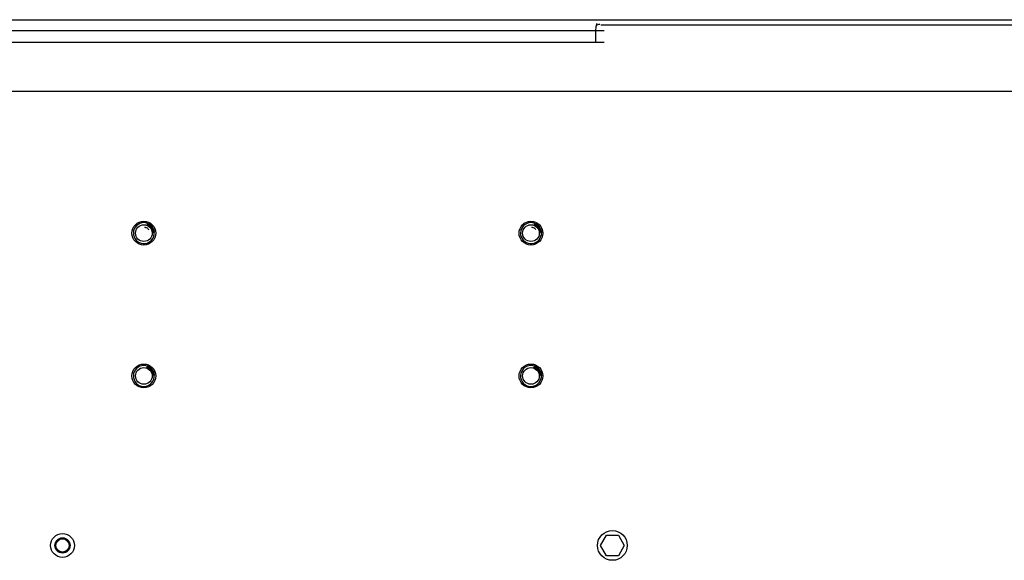
# Model space of a CAD drawing. Units: inches. Extents: x 0.3 to 16.7, y 0.3 to 10.7.
# Drawn here: x 1 to 1.7, y 3.3 to 3.7 of the extents above; entities that cross this region are included whole.
import ezdxf

# ---------------------------------------------------------------- set-up
doc = ezdxf.new("R2010")
doc.units = ezdxf.units.IN
doc.header["$MEASUREMENT"] = 0

msp = doc.modelspace()

# ---------------------------------------------------------------- linework, layer by layer
at = {"color": 7, "linetype": 'Continuous', "lineweight": 25}
for p, q in [((0.65238, 3.72235), (1.80292, 3.72235)), ((1.41978, 3.71392), (0.64784, 3.71392)), ((1.41978, 3.71392), (1.41978, 3.70549)), ((0.64784, 3.70549), (1.41978, 3.70549)), ((0.65227, 3.66878), (1.80303, 3.66878)), ((1.08232, 3.56654), (1.08191, 3.56666)), ((1.08327, 3.56834), (1.08334, 3.56849)), ((1.08421, 3.56793), (1.08327, 3.56834)), ((1.08334, 3.56849), (1.0841, 3.56816)), ((1.08356, 3.56887), (1.08363, 3.56902)), ((1.08428, 3.56856), (1.08356, 3.56887)), ((1.08363, 3.56902), (1.08434, 3.56871)), ((1.08374, 3.5695), (1.08381, 3.56965)), ((1.08454, 3.56915), (1.08374, 3.5695)), ((1.08381, 3.56965), (1.08477, 3.56923)), ((1.0841, 3.56816), (1.08428, 3.56856)), ((1.08477, 3.56923), (1.08421, 3.56793)), ((1.08434, 3.56871), (1.08454, 3.56915)), ((1.08481, 3.56756), (1.08548, 3.56862)), ((1.08497, 3.56746), (1.08481, 3.56756)), ((1.08489, 3.56899), (1.08498, 3.56913)), ((1.08548, 3.56862), (1.08489, 3.56899)), ((1.08572, 3.56866), (1.08497, 3.56746)), ((1.08498, 3.56913), (1.08572, 3.56866)), ((1.08596, 3.56657), (1.08708, 3.56743)), ((1.08607, 3.56642), (1.08596, 3.56657)), ((1.08653, 3.56678), (1.08607, 3.56642)), ((1.08651, 3.56584), (1.08698, 3.56619)), ((1.08663, 3.56569), (1.08651, 3.56584)), ((1.08698, 3.56619), (1.08653, 3.56678)), ((1.08776, 3.56654), (1.08663, 3.56569)), ((1.0872, 3.56728), (1.08667, 3.56688)), ((1.08667, 3.56688), (1.08711, 3.56629)), ((1.08708, 3.56743), (1.0872, 3.56728)), ((1.08711, 3.56629), (1.08764, 3.56669)), ((1.08764, 3.56669), (1.08776, 3.56654)), ((1.08834, 3.56552), (1.08837, 3.56545)), ((1.08837, 3.56545), (1.0884, 3.56537)), ((1.3725, 3.56654), (1.37208, 3.56666)), ((1.37345, 3.56834), (1.37352, 3.56849)), ((1.37439, 3.56793), (1.37345, 3.56834)), ((1.37352, 3.56849), (1.37428, 3.56816)), ((1.37374, 3.56887), (1.3738, 3.56902)), ((1.37446, 3.56856), (1.37374, 3.56887)), ((1.3738, 3.56902), (1.37452, 3.56871)), ((1.37392, 3.5695), (1.37398, 3.56965)), ((1.37471, 3.56915), (1.37392, 3.5695)), ((1.37398, 3.56965), (1.37495, 3.56923)), ((1.37428, 3.56816), (1.37446, 3.56856)), ((1.37495, 3.56923), (1.37439, 3.56793)), ((1.37452, 3.56871), (1.37471, 3.56915)), ((1.37499, 3.56756), (1.37566, 3.56862)), ((1.37515, 3.56746), (1.37499, 3.56756)), ((1.37507, 3.56899), (1.37516, 3.56913)), ((1.37566, 3.56862), (1.37507, 3.56899)), ((1.3759, 3.56866), (1.37515, 3.56746)), ((1.37516, 3.56913), (1.3759, 3.56866)), ((1.37614, 3.56657), (1.37726, 3.56743)), ((1.37625, 3.56642), (1.37614, 3.56657)), ((1.37671, 3.56678), (1.37625, 3.56642)), ((1.37669, 3.56584), (1.37716, 3.56619)), ((1.37681, 3.56569), (1.37669, 3.56584)), ((1.37716, 3.56619), (1.37671, 3.56678)), ((1.37793, 3.56654), (1.37681, 3.56569)), ((1.37738, 3.56728), (1.37684, 3.56688)), ((1.37684, 3.56688), (1.37729, 3.56629)), ((1.37726, 3.56743), (1.37738, 3.56728)), ((1.37729, 3.56629), (1.37782, 3.56669)), ((1.37782, 3.56669), (1.37793, 3.56654)), ((1.37852, 3.56552), (1.37855, 3.56545)), ((1.37855, 3.56545), (1.37858, 3.56537)), ((1.08751, 3.56341), (1.08842, 3.56354)), ((1.08753, 3.56327), (1.08751, 3.56341)), ((1.08853, 3.56276), (1.08753, 3.56327)), ((1.08845, 3.56336), (1.08781, 3.56327)), ((1.08781, 3.56327), (1.08851, 3.56292)), ((1.08839, 3.56373), (1.08855, 3.56375)), ((1.08842, 3.56354), (1.08839, 3.56373)), ((1.08851, 3.56292), (1.08845, 3.56336)), ((1.08869, 3.56278), (1.08853, 3.56276)), ((1.08855, 3.56375), (1.08858, 3.56356)), ((1.08858, 3.56356), (1.08892, 3.56361)), ((1.08894, 3.56343), (1.0886, 3.56339)), ((1.0886, 3.56339), (1.08869, 3.56278)), ((1.08872, 3.56449), (1.08875, 3.56442)), ((1.08875, 3.56442), (1.08876, 3.56434)), ((1.08884, 3.56262), (1.08903, 3.56263)), ((1.08884, 3.56242), (1.08884, 3.56262)), ((1.08904, 3.56243), (1.08884, 3.56242)), ((1.08892, 3.56361), (1.08894, 3.56343)), ((1.08903, 3.56263), (1.08904, 3.56243)), ((1.37769, 3.56341), (1.3786, 3.56354)), ((1.37771, 3.56327), (1.37769, 3.56341)), ((1.37871, 3.56276), (1.37771, 3.56327)), ((1.37862, 3.56336), (1.37799, 3.56327)), ((1.37799, 3.56327), (1.37869, 3.56292)), ((1.37857, 3.56373), (1.37873, 3.56375)), ((1.3786, 3.56354), (1.37857, 3.56373)), ((1.37869, 3.56292), (1.37862, 3.56336)), ((1.37887, 3.56278), (1.37871, 3.56276)), ((1.37873, 3.56375), (1.37876, 3.56356)), ((1.37876, 3.56356), (1.37909, 3.56361)), ((1.37912, 3.56343), (1.37878, 3.56339)), ((1.37878, 3.56339), (1.37887, 3.56278)), ((1.3789, 3.56449), (1.37893, 3.56442)), ((1.37893, 3.56442), (1.37894, 3.56434)), ((1.37901, 3.56262), (1.37921, 3.56263)), ((1.37902, 3.56242), (1.37901, 3.56262)), ((1.37922, 3.56243), (1.37902, 3.56242)), ((1.37909, 3.56361), (1.37912, 3.56343)), ((1.37921, 3.56263), (1.37922, 3.56243)), ((1.08356, 3.46173), (1.08363, 3.46188)), ((1.08428, 3.46142), (1.08356, 3.46173)), ((1.08363, 3.46188), (1.08434, 3.46157)), ((1.08374, 3.46236), (1.08381, 3.46251)), ((1.08454, 3.46201), (1.08374, 3.46236)), ((1.08381, 3.46251), (1.08477, 3.46209)), ((1.0841, 3.46102), (1.08428, 3.46142)), ((1.08477, 3.46209), (1.08421, 3.46079)), ((1.08434, 3.46157), (1.08454, 3.46201)), ((1.08481, 3.46042), (1.08548, 3.46147)), ((1.08489, 3.46184), (1.08498, 3.46199)), ((1.08548, 3.46147), (1.08489, 3.46184)), ((1.08572, 3.46151), (1.08497, 3.46032)), ((1.08498, 3.46199), (1.08572, 3.46151)), ((1.37374, 3.46173), (1.3738, 3.46188)), ((1.37446, 3.46142), (1.37374, 3.46173)), ((1.3738, 3.46188), (1.37452, 3.46157)), ((1.37392, 3.46236), (1.37398, 3.46251)), ((1.37471, 3.46201), (1.37392, 3.46236)), ((1.37398, 3.46251), (1.37495, 3.46209)), ((1.37428, 3.46102), (1.37446, 3.46142)), ((1.37495, 3.46209), (1.37439, 3.46079)), ((1.37452, 3.46157), (1.37471, 3.46201)), ((1.37499, 3.46042), (1.37566, 3.46147)), ((1.37507, 3.46184), (1.37516, 3.46199)), ((1.37566, 3.46147), (1.37507, 3.46184)), ((1.3759, 3.46151), (1.37515, 3.46032)), ((1.37516, 3.46199), (1.3759, 3.46151)), ((1.08327, 3.4612), (1.08334, 3.46135)), ((1.08421, 3.46079), (1.08327, 3.4612)), ((1.08334, 3.46135), (1.0841, 3.46102)), ((1.08497, 3.46032), (1.08481, 3.46042)), ((1.08596, 3.45943), (1.08708, 3.46029)), ((1.08607, 3.45928), (1.08596, 3.45943)), ((1.08653, 3.45963), (1.08607, 3.45928)), ((1.08651, 3.45869), (1.08698, 3.45905)), ((1.08663, 3.45855), (1.08651, 3.45869)), ((1.08698, 3.45905), (1.08653, 3.45963)), ((1.08776, 3.4594), (1.08663, 3.45855)), ((1.0872, 3.46014), (1.08667, 3.45973)), ((1.08667, 3.45973), (1.08711, 3.45915)), ((1.08708, 3.46029), (1.0872, 3.46014)), ((1.08711, 3.45915), (1.08764, 3.45955)), ((1.08751, 3.45627), (1.08842, 3.45639)), ((1.08753, 3.45612), (1.08751, 3.45627)), ((1.08853, 3.45561), (1.08753, 3.45612)), ((1.08764, 3.45955), (1.08776, 3.4594)), ((1.08845, 3.45622), (1.08781, 3.45613)), ((1.08781, 3.45613), (1.08851, 3.45578)), ((1.08834, 3.45837), (1.08837, 3.45831)), ((1.08837, 3.45831), (1.0884, 3.45823)), ((1.08839, 3.45658), (1.08855, 3.4566)), ((1.08842, 3.45639), (1.08839, 3.45658)), ((1.08851, 3.45578), (1.08845, 3.45622)), ((1.08869, 3.45563), (1.08853, 3.45561)), ((1.08855, 3.4566), (1.08858, 3.45642)), ((1.08858, 3.45642), (1.08892, 3.45646)), ((1.08894, 3.45629), (1.0886, 3.45624)), ((1.0886, 3.45624), (1.08869, 3.45563)), ((1.08872, 3.45734), (1.08875, 3.45727)), ((1.08875, 3.45727), (1.08876, 3.4572)), ((1.08884, 3.45548), (1.08903, 3.45549)), ((1.08884, 3.45528), (1.08884, 3.45548)), ((1.08904, 3.45529), (1.08884, 3.45528)), ((1.08892, 3.45646), (1.08894, 3.45629)), ((1.08903, 3.45549), (1.08904, 3.45529)), ((1.37345, 3.4612), (1.37352, 3.46135)), ((1.37439, 3.46079), (1.37345, 3.4612)), ((1.37352, 3.46135), (1.37428, 3.46102)), ((1.37515, 3.46032), (1.37499, 3.46042)), ((1.37614, 3.45943), (1.37726, 3.46029)), ((1.37625, 3.45928), (1.37614, 3.45943)), ((1.37671, 3.45963), (1.37625, 3.45928)), ((1.37669, 3.45869), (1.37716, 3.45905)), ((1.37681, 3.45855), (1.37669, 3.45869)), ((1.37716, 3.45905), (1.37671, 3.45963)), ((1.37793, 3.4594), (1.37681, 3.45855)), ((1.37738, 3.46014), (1.37684, 3.45973)), ((1.37684, 3.45973), (1.37729, 3.45915)), ((1.37726, 3.46029), (1.37738, 3.46014)), ((1.37729, 3.45915), (1.37782, 3.45955)), ((1.37769, 3.45627), (1.3786, 3.45639)), ((1.37771, 3.45612), (1.37769, 3.45627)), ((1.37871, 3.45561), (1.37771, 3.45612)), ((1.37782, 3.45955), (1.37793, 3.4594)), ((1.37862, 3.45622), (1.37799, 3.45613)), ((1.37799, 3.45613), (1.37869, 3.45578)), ((1.37852, 3.45837), (1.37855, 3.45831)), ((1.37855, 3.45831), (1.37858, 3.45823)), ((1.37857, 3.45658), (1.37873, 3.4566)), ((1.3786, 3.45639), (1.37857, 3.45658)), ((1.37869, 3.45578), (1.37862, 3.45622)), ((1.37887, 3.45563), (1.37871, 3.45561)), ((1.37873, 3.4566), (1.37876, 3.45642)), ((1.37876, 3.45642), (1.37909, 3.45646)), ((1.37912, 3.45629), (1.37878, 3.45624)), ((1.37878, 3.45624), (1.37887, 3.45563)), ((1.3789, 3.45734), (1.37893, 3.45727)), ((1.37893, 3.45727), (1.37894, 3.4572)), ((1.37901, 3.45548), (1.37921, 3.45549)), ((1.37902, 3.45528), (1.37901, 3.45548)), ((1.37922, 3.45529), (1.37902, 3.45528)), ((1.37909, 3.45646), (1.37912, 3.45629)), ((1.37921, 3.45549), (1.37922, 3.45529)), ((1.42339, 3.328), (1.42788, 3.33576)), ((1.42788, 3.33576), (1.43685, 3.33576)), ((1.43685, 3.33576), (1.44133, 3.328)), ((1.42788, 3.32023), (1.42339, 3.328)), ((1.44133, 3.328), (1.43685, 3.32023)), ((1.43685, 3.32023), (1.42788, 3.32023))]:
    msp.add_line(p, q, dxfattribs=at)
at = {"color": 8, "linetype": 'Continuous', "lineweight": 25}
msp.add_line((1.42373, 3.71857), (1.80303, 3.71857), dxfattribs=at)
at = {"color": 7, "linetype": 'Continuous', "lineweight": 25}
for centre, radius in [((1.08119, 3.56225), 0.00893), ((1.08119, 3.56225), 0.00625), ((1.37137, 3.56225), 0.00893), ((1.37137, 3.56225), 0.00625), ((1.08119, 3.45511), 0.00893), ((1.37137, 3.45511), 0.00893), ((1.08119, 3.45511), 0.00625), ((1.37137, 3.45511), 0.00625), ((1.0202, 3.328), 0.00893), ((1.43236, 3.328), 0.01116), ((1.0202, 3.328), 0.00571), ((1.0202, 3.328), 0.005)]:
    msp.add_circle(centre, radius, dxfattribs=at)
for centre, start, end in [((1.08119, 3.56225), 24.5555, 15.43407), ((1.08119, 3.56225), 16.53392, 23.42674), ((1.37137, 3.56225), 24.5555, 15.43407), ((1.37137, 3.56225), 16.53392, 23.42674), ((1.08119, 3.45511), 24.5555, 15.43407), ((1.37137, 3.45511), 24.5555, 15.43407), ((1.08119, 3.45511), 16.53392, 23.42674), ((1.37137, 3.45511), 16.53392, 23.42674)]:
    msp.add_arc(centre, 0.00786, start, end, dxfattribs=at)
for points, knots in [([(1.42031, 3.71834), (1.42026, 3.71814), (1.42007, 3.71749), (1.41984, 3.71601), (1.4198, 3.71462), (1.41978, 3.71392)], [0, 0, 0, 0, 0.178613, 0.591842, 1, 1, 1, 1]), ([(1.41978, 3.70549), (1.42071, 3.70549), (1.42256, 3.70549), (1.4248, 3.70549), (1.4261, 3.70549), (1.42628, 3.70549), (1.42628, 3.70549)], [0, 0, 0, 0, 0.3319671, 0.6639391, 0.9959163, 1, 1, 1, 1]), ([(1.08191, 3.56666), (1.08189, 3.56666), (1.08186, 3.56667), (1.08184, 3.56668), (1.08182, 3.56669), (1.08182, 3.56669), (1.08181, 3.56669), (1.08181, 3.5667), (1.08181, 3.5667), (1.08181, 3.5667), (1.08181, 3.5667), (1.08182, 3.5667), (1.08184, 3.56671), (1.08194, 3.56671), (1.08231, 3.56665), (1.08311, 3.56641), (1.08408, 3.5658), (1.08459, 3.56514), (1.08481, 3.56486)], [0, 0, 0, 0, 0.014717, 0.021503, 0.023849, 0.025946, 0.027359, 0.028081, 0.02865, 0.029234, 0.029888, 0.030955, 0.034164, 0.04863, 0.106045, 0.336654, 0.713907, 1, 1, 1, 1]), ([(1.08546, 3.567), (1.08539, 3.56708), (1.08525, 3.56724), (1.08521, 3.56754), (1.08529, 3.5678), (1.08539, 3.56793), (1.08545, 3.56799)], [0, 0, 0, 0, 0.27951, 0.558598, 0.77905, 1, 1, 1, 1]), ([(1.08559, 3.56787), (1.08554, 3.5678), (1.08544, 3.56768), (1.08539, 3.56746), (1.08544, 3.56726), (1.08552, 3.56717), (1.08556, 3.56712)], [0, 0, 0, 0, 0.280748, 0.560152, 0.780047, 1, 1, 1, 1]), ([(1.08545, 3.56799), (1.08552, 3.56807), (1.08567, 3.56821), (1.08597, 3.56829), (1.08623, 3.56823), (1.08637, 3.56813), (1.08643, 3.56809)], [0, 0, 0, 0, 0.280395, 0.559473, 0.779729, 1, 1, 1, 1]), ([(1.08646, 3.56711), (1.08638, 3.56703), (1.08623, 3.56688), (1.08593, 3.5668), (1.08566, 3.56685), (1.08552, 3.56695), (1.08546, 3.567)], [0, 0, 0, 0, 0.280685, 0.559588, 0.779545, 1, 1, 1, 1]), ([(1.08556, 3.56712), (1.08563, 3.56707), (1.08577, 3.56698), (1.08607, 3.56699), (1.08623, 3.56714), (1.08632, 3.56724)], [0, 0, 0, 0, 0.280256, 0.559775, 1, 1, 1, 1]), ([(1.08633, 3.56797), (1.08626, 3.56801), (1.08613, 3.5681), (1.0859, 3.56809), (1.08572, 3.568), (1.08563, 3.56791), (1.08559, 3.56787)], [0, 0, 0, 0, 0.279173, 0.558331, 0.778834, 1, 1, 1, 1]), ([(1.08632, 3.56724), (1.08637, 3.5673), (1.08646, 3.56742), (1.0865, 3.56764), (1.08645, 3.56783), (1.08637, 3.56792), (1.08633, 3.56797)], [0, 0, 0, 0, 0.280602, 0.559795, 0.779745, 1, 1, 1, 1]), ([(1.08643, 3.56809), (1.0865, 3.56801), (1.08664, 3.56785), (1.08668, 3.56756), (1.0866, 3.5673), (1.08651, 3.56717), (1.08646, 3.56711)], [0, 0, 0, 0, 0.279636, 0.558841, 0.779306, 1, 1, 1, 1]), ([(1.08705, 3.56486), (1.08703, 3.5649), (1.08701, 3.56497), (1.08701, 3.5651), (1.08705, 3.56521), (1.08719, 3.56541), (1.08738, 3.5655), (1.08752, 3.56558)], [0, 0, 0, 0, 0.125457, 0.250612, 0.375923, 0.501345, 1, 1, 1, 1]), ([(1.0879, 3.56473), (1.08775, 3.56467), (1.08755, 3.56459), (1.08731, 3.56462), (1.0872, 3.56467), (1.0871, 3.56475), (1.08707, 3.56482), (1.08705, 3.56486)], [0, 0, 0, 0, 0.498929, 0.624263, 0.749571, 0.874579, 1, 1, 1, 1]), ([(1.0876, 3.56541), (1.08749, 3.56536), (1.08735, 3.5653), (1.08721, 3.56517), (1.08717, 3.56509), (1.08715, 3.565), (1.08717, 3.56494), (1.08718, 3.56492)], [0, 0, 0, 0, 0.500273, 0.625646, 0.750665, 0.875372, 1, 1, 1, 1]), ([(1.08718, 3.56492), (1.0872, 3.56488), (1.08724, 3.56481), (1.08732, 3.56479), (1.08735, 3.56478)], [0, 0, 0, 0, 0.558116, 1, 1, 1, 1]), ([(1.08735, 3.56478), (1.08744, 3.56479), (1.08761, 3.5648), (1.08776, 3.56486), (1.08783, 3.56489)], [0, 0, 0, 0, 0.5580223, 1, 1, 1, 1]), ([(1.08752, 3.56558), (1.08768, 3.56564), (1.08787, 3.56572), (1.08811, 3.56569), (1.08824, 3.56563), (1.0883, 3.56556), (1.08834, 3.56552)], [0, 0, 0, 0, 0.542366, 0.678693, 0.815038, 1, 1, 1, 1]), ([(1.08824, 3.56539), (1.08823, 3.56542), (1.0882, 3.56547), (1.08809, 3.56553), (1.08787, 3.56554), (1.08771, 3.56546), (1.0876, 3.56541)], [0, 0, 0, 0, 0.124892, 0.249928, 0.498336, 1, 1, 1, 1]), ([(1.08783, 3.56489), (1.08794, 3.56494), (1.08807, 3.56501), (1.08821, 3.56513), (1.08825, 3.56521), (1.08827, 3.5653), (1.08825, 3.56536), (1.08824, 3.56539)], [0, 0, 0, 0, 0.50022, 0.625532, 0.75063, 0.87531, 1, 1, 1, 1]), ([(1.08837, 3.56509), (1.0883, 3.56501), (1.08817, 3.56485), (1.08798, 3.56477), (1.0879, 3.56473)], [0, 0, 0, 0, 0.55785, 1, 1, 1, 1]), ([(1.08793, 3.56466), (1.08809, 3.5647), (1.08829, 3.56475), (1.08852, 3.56469), (1.08864, 3.56462), (1.08869, 3.56454), (1.08872, 3.56449)], [0, 0, 0, 0, 0.541551, 0.677595, 0.813639, 1, 1, 1, 1]), ([(1.0884, 3.56537), (1.08841, 3.56532), (1.08843, 3.56522), (1.08839, 3.56513), (1.08837, 3.56509)], [0, 0, 0, 0, 0.559339, 1, 1, 1, 1]), ([(1.37208, 3.56666), (1.37207, 3.56666), (1.37204, 3.56667), (1.37202, 3.56668), (1.372, 3.56669), (1.372, 3.56669), (1.37199, 3.56669), (1.37199, 3.5667), (1.37199, 3.5667), (1.37199, 3.5667), (1.37199, 3.5667), (1.372, 3.5667), (1.37202, 3.56671), (1.37211, 3.56671), (1.37249, 3.56665), (1.37329, 3.56641), (1.37426, 3.5658), (1.37477, 3.56514), (1.37499, 3.56486)], [0, 0, 0, 0, 0.014717, 0.021503, 0.023849, 0.025946, 0.027359, 0.028081, 0.02865, 0.029234, 0.029888, 0.030955, 0.034164, 0.04863, 0.106045, 0.336654, 0.713907, 1, 1, 1, 1]), ([(1.37564, 3.567), (1.37557, 3.56708), (1.37543, 3.56724), (1.37539, 3.56754), (1.37547, 3.5678), (1.37557, 3.56793), (1.37562, 3.56799)], [0, 0, 0, 0, 0.27951, 0.558598, 0.77905, 1, 1, 1, 1]), ([(1.37577, 3.56787), (1.37572, 3.5678), (1.37562, 3.56768), (1.37557, 3.56746), (1.37562, 3.56726), (1.3757, 3.56717), (1.37574, 3.56712)], [0, 0, 0, 0, 0.280748, 0.560152, 0.780047, 1, 1, 1, 1]), ([(1.37562, 3.56799), (1.3757, 3.56807), (1.37585, 3.56821), (1.37614, 3.56829), (1.37641, 3.56823), (1.37654, 3.56813), (1.37661, 3.56809)], [0, 0, 0, 0, 0.280395, 0.559473, 0.779729, 1, 1, 1, 1]), ([(1.37664, 3.56711), (1.37656, 3.56703), (1.37641, 3.56688), (1.37611, 3.5668), (1.37584, 3.56685), (1.3757, 3.56695), (1.37564, 3.567)], [0, 0, 0, 0, 0.280685, 0.559588, 0.779545, 1, 1, 1, 1]), ([(1.37574, 3.56712), (1.37581, 3.56707), (1.37594, 3.56698), (1.37625, 3.56699), (1.3764, 3.56714), (1.3765, 3.56724)], [0, 0, 0, 0, 0.280256, 0.559775, 1, 1, 1, 1]), ([(1.3765, 3.56797), (1.37644, 3.56801), (1.37631, 3.5681), (1.37608, 3.56809), (1.3759, 3.568), (1.37581, 3.56791), (1.37577, 3.56787)], [0, 0, 0, 0, 0.279173, 0.558331, 0.778834, 1, 1, 1, 1]), ([(1.3765, 3.56724), (1.37654, 3.5673), (1.37664, 3.56742), (1.37668, 3.56764), (1.37663, 3.56783), (1.37655, 3.56792), (1.3765, 3.56797)], [0, 0, 0, 0, 0.280602, 0.559795, 0.779745, 1, 1, 1, 1]), ([(1.37661, 3.56809), (1.37668, 3.56801), (1.37682, 3.56785), (1.37686, 3.56756), (1.37678, 3.5673), (1.37669, 3.56717), (1.37664, 3.56711)], [0, 0, 0, 0, 0.279565, 0.558812, 0.779291, 1, 1, 1, 1]), ([(1.37723, 3.56486), (1.37721, 3.5649), (1.37718, 3.56497), (1.37718, 3.5651), (1.37722, 3.56521), (1.37737, 3.56541), (1.37755, 3.5655), (1.3777, 3.56558)], [0, 0, 0, 0, 0.125457, 0.250612, 0.375923, 0.501345, 1, 1, 1, 1]), ([(1.37808, 3.56473), (1.37792, 3.56467), (1.37773, 3.56459), (1.37749, 3.56462), (1.37738, 3.56467), (1.37728, 3.56475), (1.37725, 3.56482), (1.37723, 3.56486)], [0, 0, 0, 0, 0.498845, 0.6242, 0.749529, 0.874558, 1, 1, 1, 1]), ([(1.37777, 3.56541), (1.37766, 3.56536), (1.37753, 3.5653), (1.37739, 3.56517), (1.37735, 3.56509), (1.37733, 3.565), (1.37735, 3.56494), (1.37736, 3.56492)], [0, 0, 0, 0, 0.500273, 0.625646, 0.750665, 0.875372, 1, 1, 1, 1]), ([(1.37736, 3.56492), (1.37738, 3.56488), (1.37742, 3.56481), (1.3775, 3.56479), (1.37753, 3.56478)], [0, 0, 0, 0, 0.558116, 1, 1, 1, 1]), ([(1.37753, 3.56478), (1.37762, 3.56479), (1.37779, 3.5648), (1.37794, 3.56486), (1.378, 3.56489)], [0, 0, 0, 0, 0.5580223, 1, 1, 1, 1]), ([(1.3777, 3.56558), (1.37785, 3.56564), (1.37805, 3.56572), (1.37829, 3.56569), (1.37842, 3.56563), (1.37848, 3.56556), (1.37852, 3.56552)], [0, 0, 0, 0, 0.542388, 0.67872, 0.814898, 1, 1, 1, 1]), ([(1.37842, 3.56539), (1.37841, 3.56542), (1.37837, 3.56547), (1.37827, 3.56553), (1.37805, 3.56554), (1.37788, 3.56546), (1.37777, 3.56541)], [0, 0, 0, 0, 0.124892, 0.249928, 0.498336, 1, 1, 1, 1]), ([(1.378, 3.56489), (1.37811, 3.56494), (1.37825, 3.56501), (1.37839, 3.56513), (1.37843, 3.56521), (1.37845, 3.5653), (1.37843, 3.56536), (1.37842, 3.56539)], [0, 0, 0, 0, 0.50022, 0.625532, 0.75063, 0.87531, 1, 1, 1, 1]), ([(1.37855, 3.56509), (1.37848, 3.56501), (1.37834, 3.56485), (1.37816, 3.56477), (1.37808, 3.56473)], [0, 0, 0, 0, 0.557713, 1, 1, 1, 1]), ([(1.3781, 3.56466), (1.37826, 3.5647), (1.37847, 3.56475), (1.3787, 3.56469), (1.37882, 3.56462), (1.37887, 3.56454), (1.3789, 3.56449)], [0, 0, 0, 0, 0.541551, 0.677595, 0.813639, 1, 1, 1, 1]), ([(1.37858, 3.56537), (1.37859, 3.56532), (1.3786, 3.56522), (1.37857, 3.56513), (1.37855, 3.56509)], [0, 0, 0, 0, 0.559339, 1, 1, 1, 1]), ([(1.08736, 3.56402), (1.08735, 3.56406), (1.08733, 3.56414), (1.08735, 3.56426), (1.0874, 3.56437), (1.08757, 3.56454), (1.08777, 3.56461), (1.08793, 3.56466)], [0, 0, 0, 0, 0.125371, 0.250681, 0.375831, 0.501203, 1, 1, 1, 1]), ([(1.08818, 3.56377), (1.08802, 3.56373), (1.08782, 3.56368), (1.08758, 3.56375), (1.08748, 3.56381), (1.0874, 3.5639), (1.08737, 3.56398), (1.08736, 3.56402)], [0, 0, 0, 0, 0.498767, 0.624116, 0.749493, 0.874595, 1, 1, 1, 1]), ([(1.08797, 3.56449), (1.08786, 3.56445), (1.08771, 3.56441), (1.08756, 3.56431), (1.08751, 3.56423), (1.08748, 3.56414), (1.08749, 3.56408), (1.0875, 3.56405)], [0, 0, 0, 0, 0.500325, 0.62555, 0.7506, 0.875386, 1, 1, 1, 1]), ([(1.0875, 3.56405), (1.0875, 3.56403), (1.08752, 3.56399), (1.08757, 3.56394), (1.08762, 3.56391), (1.08765, 3.5639)], [0, 0, 0, 0, 0.28104, 0.560527, 1, 1, 1, 1]), ([(1.08765, 3.5639), (1.08774, 3.56389), (1.0879, 3.56388), (1.08806, 3.56392), (1.08813, 3.56394)], [0, 0, 0, 0, 0.557819, 1, 1, 1, 1]), ([(1.08861, 3.56438), (1.0886, 3.5644), (1.08858, 3.56446), (1.08848, 3.56454), (1.08826, 3.56457), (1.08809, 3.56452), (1.08797, 3.56449)], [0, 0, 0, 0, 0.124998, 0.249989, 0.498417, 1, 1, 1, 1]), ([(1.08813, 3.56394), (1.08825, 3.56398), (1.08839, 3.56402), (1.08854, 3.56413), (1.08859, 3.5642), (1.08863, 3.56429), (1.08862, 3.56435), (1.08861, 3.56438)], [0, 0, 0, 0, 0.500296, 0.625414, 0.750676, 0.875298, 1, 1, 1, 1]), ([(1.0887, 3.56407), (1.08861, 3.56399), (1.08846, 3.56385), (1.08827, 3.5638), (1.08818, 3.56377)], [0, 0, 0, 0, 0.5577837, 1, 1, 1, 1]), ([(1.08876, 3.56434), (1.08877, 3.56429), (1.08877, 3.56419), (1.08872, 3.5641), (1.0887, 3.56407)], [0, 0, 0, 0, 0.559562, 1, 1, 1, 1]), ([(1.37753, 3.56402), (1.37753, 3.56406), (1.37751, 3.56414), (1.37753, 3.56426), (1.37758, 3.56437), (1.37775, 3.56454), (1.37795, 3.56461), (1.3781, 3.56466)], [0, 0, 0, 0, 0.125371, 0.250681, 0.375831, 0.501203, 1, 1, 1, 1]), ([(1.37836, 3.56377), (1.3782, 3.56373), (1.378, 3.56368), (1.37776, 3.56375), (1.37766, 3.56381), (1.37758, 3.5639), (1.37755, 3.56398), (1.37753, 3.56402)], [0, 0, 0, 0, 0.498767, 0.624116, 0.749493, 0.874595, 1, 1, 1, 1]), ([(1.37815, 3.56449), (1.37804, 3.56445), (1.37789, 3.56441), (1.37774, 3.56431), (1.37769, 3.56423), (1.37766, 3.56414), (1.37767, 3.56408), (1.37767, 3.56405)], [0, 0, 0, 0, 0.500325, 0.62555, 0.7506, 0.875386, 1, 1, 1, 1]), ([(1.37767, 3.56405), (1.37768, 3.56403), (1.3777, 3.56399), (1.37774, 3.56394), (1.37779, 3.56391), (1.37782, 3.5639)], [0, 0, 0, 0, 0.28104, 0.560527, 1, 1, 1, 1]), ([(1.37782, 3.5639), (1.37792, 3.56389), (1.37808, 3.56388), (1.37824, 3.56392), (1.37831, 3.56394)], [0, 0, 0, 0, 0.557819, 1, 1, 1, 1]), ([(1.37879, 3.56438), (1.37878, 3.5644), (1.37875, 3.56446), (1.37866, 3.56454), (1.37844, 3.56457), (1.37827, 3.56452), (1.37815, 3.56449)], [0, 0, 0, 0, 0.124998, 0.249989, 0.498417, 1, 1, 1, 1]), ([(1.37831, 3.56394), (1.37843, 3.56398), (1.37857, 3.56402), (1.37872, 3.56413), (1.37877, 3.5642), (1.3788, 3.56429), (1.37879, 3.56435), (1.37879, 3.56438)], [0, 0, 0, 0, 0.500296, 0.625414, 0.750676, 0.875298, 1, 1, 1, 1]), ([(1.37887, 3.56407), (1.37879, 3.56399), (1.37864, 3.56385), (1.37844, 3.5638), (1.37836, 3.56377)], [0, 0, 0, 0, 0.5577837, 1, 1, 1, 1]), ([(1.37894, 3.56434), (1.37894, 3.56429), (1.37895, 3.56419), (1.3789, 3.5641), (1.37887, 3.56407)], [0, 0, 0, 0, 0.559562, 1, 1, 1, 1]), ([(1.08546, 3.45986), (1.08539, 3.45994), (1.08525, 3.46009), (1.08521, 3.4604), (1.08529, 3.46066), (1.08539, 3.46079), (1.08545, 3.46085)], [0, 0, 0, 0, 0.27951, 0.558598, 0.77905, 1, 1, 1, 1]), ([(1.08559, 3.46072), (1.08554, 3.46066), (1.08544, 3.46054), (1.08539, 3.46032), (1.08544, 3.46012), (1.08552, 3.46002), (1.08556, 3.45998)], [0, 0, 0, 0, 0.280748, 0.560152, 0.780047, 1, 1, 1, 1]), ([(1.08545, 3.46085), (1.08552, 3.46092), (1.08567, 3.46107), (1.08597, 3.46114), (1.08623, 3.46109), (1.08637, 3.46099), (1.08643, 3.46094)], [0, 0, 0, 0, 0.280395, 0.559473, 0.779729, 1, 1, 1, 1]), ([(1.08646, 3.45996), (1.08638, 3.45989), (1.08623, 3.45974), (1.08593, 3.45966), (1.08566, 3.45971), (1.08552, 3.45981), (1.08546, 3.45986)], [0, 0, 0, 0, 0.280685, 0.559588, 0.779545, 1, 1, 1, 1]), ([(1.08556, 3.45998), (1.08563, 3.45993), (1.08577, 3.45984), (1.08607, 3.45985), (1.08623, 3.46), (1.08632, 3.46009)], [0, 0, 0, 0, 0.280256, 0.559775, 1, 1, 1, 1]), ([(1.08633, 3.46082), (1.08626, 3.46087), (1.08613, 3.46096), (1.0859, 3.46095), (1.08572, 3.46085), (1.08563, 3.46077), (1.08559, 3.46072)], [0, 0, 0, 0, 0.279173, 0.558331, 0.778834, 1, 1, 1, 1]), ([(1.08632, 3.46009), (1.08637, 3.46015), (1.08646, 3.46028), (1.0865, 3.46049), (1.08645, 3.46069), (1.08637, 3.46078), (1.08633, 3.46082)], [0, 0, 0, 0, 0.280602, 0.559795, 0.779745, 1, 1, 1, 1]), ([(1.08643, 3.46094), (1.0865, 3.46086), (1.08664, 3.46071), (1.08668, 3.46041), (1.0866, 3.46016), (1.08651, 3.46003), (1.08646, 3.45996)], [0, 0, 0, 0, 0.279636, 0.558841, 0.779306, 1, 1, 1, 1]), ([(1.08705, 3.45772), (1.08703, 3.45775), (1.08701, 3.45783), (1.08701, 3.45795), (1.08705, 3.45807), (1.08719, 3.45827), (1.08738, 3.45836), (1.08752, 3.45843)], [0, 0, 0, 0, 0.125457, 0.250612, 0.375923, 0.501345, 1, 1, 1, 1]), ([(1.0879, 3.45759), (1.08775, 3.45753), (1.08755, 3.45745), (1.08731, 3.45748), (1.0872, 3.45752), (1.0871, 3.45761), (1.08707, 3.45768), (1.08705, 3.45772)], [0, 0, 0, 0, 0.498929, 0.624263, 0.749571, 0.874579, 1, 1, 1, 1]), ([(1.0876, 3.45827), (1.08749, 3.45822), (1.08735, 3.45816), (1.08721, 3.45803), (1.08717, 3.45795), (1.08715, 3.45786), (1.08717, 3.4578), (1.08718, 3.45777)], [0, 0, 0, 0, 0.500253, 0.625456, 0.750675, 0.875377, 1, 1, 1, 1]), ([(1.08718, 3.45777), (1.0872, 3.45774), (1.08724, 3.45767), (1.08732, 3.45765), (1.08735, 3.45764)], [0, 0, 0, 0, 0.558116, 1, 1, 1, 1]), ([(1.08736, 3.45687), (1.08735, 3.45691), (1.08733, 3.45699), (1.08735, 3.45712), (1.0874, 3.45722), (1.08757, 3.4574), (1.08777, 3.45747), (1.08793, 3.45752)], [0, 0, 0, 0, 0.125365, 0.250668, 0.375811, 0.501305, 1, 1, 1, 1]), ([(1.08735, 3.45764), (1.08744, 3.45764), (1.08761, 3.45765), (1.08776, 3.45772), (1.08783, 3.45775)], [0, 0, 0, 0, 0.5580223, 1, 1, 1, 1]), ([(1.08818, 3.45663), (1.08802, 3.45659), (1.08782, 3.45654), (1.08758, 3.4566), (1.08748, 3.45666), (1.0874, 3.45676), (1.08737, 3.45684), (1.08736, 3.45687)], [0, 0, 0, 0, 0.498767, 0.624116, 0.749493, 0.874595, 1, 1, 1, 1]), ([(1.08797, 3.45735), (1.08786, 3.45731), (1.08771, 3.45727), (1.08756, 3.45716), (1.08751, 3.45709), (1.08748, 3.457), (1.08749, 3.45694), (1.0875, 3.45691)], [0, 0, 0, 0, 0.500325, 0.62555, 0.7506, 0.875386, 1, 1, 1, 1]), ([(1.0875, 3.45691), (1.0875, 3.45689), (1.08752, 3.45685), (1.08757, 3.45679), (1.08762, 3.45677), (1.08765, 3.45676)], [0, 0, 0, 0, 0.280386, 0.56048, 1, 1, 1, 1]), ([(1.08752, 3.45843), (1.08768, 3.4585), (1.08787, 3.45857), (1.08811, 3.45854), (1.08824, 3.45849), (1.0883, 3.45842), (1.08834, 3.45837)], [0, 0, 0, 0, 0.542366, 0.678693, 0.815038, 1, 1, 1, 1]), ([(1.08824, 3.45825), (1.08823, 3.45827), (1.0882, 3.45833), (1.08809, 3.45839), (1.08787, 3.45839), (1.08771, 3.45832), (1.0876, 3.45827)], [0, 0, 0, 0, 0.124892, 0.249928, 0.498336, 1, 1, 1, 1]), ([(1.08765, 3.45676), (1.08774, 3.45675), (1.0879, 3.45674), (1.08806, 3.45678), (1.08813, 3.4568)], [0, 0, 0, 0, 0.557819, 1, 1, 1, 1]), ([(1.08783, 3.45775), (1.08794, 3.4578), (1.08807, 3.45787), (1.08821, 3.45799), (1.08825, 3.45807), (1.08827, 3.45816), (1.08825, 3.45822), (1.08824, 3.45825)], [0, 0, 0, 0, 0.50022, 0.625532, 0.75063, 0.87531, 1, 1, 1, 1]), ([(1.08837, 3.45795), (1.0883, 3.45786), (1.08817, 3.45771), (1.08798, 3.45762), (1.0879, 3.45759)], [0, 0, 0, 0, 0.55785, 1, 1, 1, 1]), ([(1.08793, 3.45752), (1.08809, 3.45756), (1.08829, 3.45761), (1.08852, 3.45754), (1.08864, 3.45748), (1.08869, 3.45739), (1.08872, 3.45734)], [0, 0, 0, 0, 0.541551, 0.677595, 0.813639, 1, 1, 1, 1]), ([(1.08861, 3.45723), (1.0886, 3.45726), (1.08858, 3.45732), (1.08848, 3.45739), (1.08826, 3.45743), (1.08809, 3.45738), (1.08797, 3.45735)], [0, 0, 0, 0, 0.124998, 0.249989, 0.498417, 1, 1, 1, 1]), ([(1.08813, 3.4568), (1.08825, 3.45684), (1.08839, 3.45688), (1.08854, 3.45698), (1.08859, 3.45706), (1.08863, 3.45714), (1.08862, 3.4572), (1.08861, 3.45723)], [0, 0, 0, 0, 0.500319, 0.625584, 0.750664, 0.875292, 1, 1, 1, 1]), ([(1.0887, 3.45692), (1.08861, 3.45685), (1.08846, 3.45671), (1.08827, 3.45665), (1.08818, 3.45663)], [0, 0, 0, 0, 0.5577837, 1, 1, 1, 1]), ([(1.0884, 3.45823), (1.08841, 3.45818), (1.08843, 3.45808), (1.08839, 3.45799), (1.08837, 3.45795)], [0, 0, 0, 0, 0.559339, 1, 1, 1, 1]), ([(1.08876, 3.4572), (1.08877, 3.45714), (1.08877, 3.45704), (1.08872, 3.45696), (1.0887, 3.45692)], [0, 0, 0, 0, 0.559562, 1, 1, 1, 1]), ([(1.37564, 3.45986), (1.37557, 3.45994), (1.37543, 3.46009), (1.37539, 3.4604), (1.37547, 3.46066), (1.37557, 3.46079), (1.37562, 3.46085)], [0, 0, 0, 0, 0.27951, 0.558598, 0.77905, 1, 1, 1, 1]), ([(1.37577, 3.46072), (1.37572, 3.46066), (1.37562, 3.46054), (1.37557, 3.46032), (1.37562, 3.46012), (1.3757, 3.46002), (1.37574, 3.45998)], [0, 0, 0, 0, 0.280748, 0.560152, 0.780047, 1, 1, 1, 1]), ([(1.37562, 3.46085), (1.3757, 3.46092), (1.37585, 3.46107), (1.37614, 3.46114), (1.37641, 3.46109), (1.37654, 3.46099), (1.37661, 3.46094)], [0, 0, 0, 0, 0.280395, 0.559473, 0.779729, 1, 1, 1, 1]), ([(1.37664, 3.45996), (1.37656, 3.45989), (1.37641, 3.45974), (1.37611, 3.45966), (1.37584, 3.45971), (1.3757, 3.45981), (1.37564, 3.45986)], [0, 0, 0, 0, 0.280685, 0.559588, 0.779545, 1, 1, 1, 1]), ([(1.37574, 3.45998), (1.37581, 3.45993), (1.37594, 3.45984), (1.37625, 3.45985), (1.3764, 3.46), (1.3765, 3.46009)], [0, 0, 0, 0, 0.280256, 0.559775, 1, 1, 1, 1]), ([(1.3765, 3.46082), (1.37644, 3.46087), (1.37631, 3.46096), (1.37608, 3.46095), (1.3759, 3.46085), (1.37581, 3.46077), (1.37577, 3.46072)], [0, 0, 0, 0, 0.279173, 0.558331, 0.778834, 1, 1, 1, 1]), ([(1.3765, 3.46009), (1.37654, 3.46015), (1.37664, 3.46028), (1.37668, 3.46049), (1.37663, 3.46069), (1.37655, 3.46078), (1.3765, 3.46082)], [0, 0, 0, 0, 0.280602, 0.559795, 0.779745, 1, 1, 1, 1]), ([(1.37661, 3.46094), (1.37668, 3.46086), (1.37682, 3.46071), (1.37686, 3.46041), (1.37678, 3.46016), (1.37669, 3.46003), (1.37664, 3.45996)], [0, 0, 0, 0, 0.279565, 0.558812, 0.779291, 1, 1, 1, 1]), ([(1.37723, 3.45772), (1.37721, 3.45775), (1.37718, 3.45783), (1.37718, 3.45795), (1.37722, 3.45807), (1.37737, 3.45827), (1.37755, 3.45836), (1.3777, 3.45843)], [0, 0, 0, 0, 0.125457, 0.250612, 0.375923, 0.501345, 1, 1, 1, 1]), ([(1.37808, 3.45759), (1.37792, 3.45753), (1.37773, 3.45745), (1.37749, 3.45748), (1.37738, 3.45752), (1.37728, 3.45761), (1.37725, 3.45768), (1.37723, 3.45772)], [0, 0, 0, 0, 0.498845, 0.6242, 0.749529, 0.874558, 1, 1, 1, 1]), ([(1.37777, 3.45827), (1.37766, 3.45822), (1.37753, 3.45816), (1.37739, 3.45803), (1.37735, 3.45795), (1.37733, 3.45786), (1.37735, 3.4578), (1.37736, 3.45777)], [0, 0, 0, 0, 0.500253, 0.625456, 0.750675, 0.875377, 1, 1, 1, 1]), ([(1.37736, 3.45777), (1.37738, 3.45774), (1.37742, 3.45767), (1.3775, 3.45765), (1.37753, 3.45764)], [0, 0, 0, 0, 0.558116, 1, 1, 1, 1]), ([(1.37753, 3.45687), (1.37753, 3.45691), (1.37751, 3.45699), (1.37753, 3.45712), (1.37758, 3.45722), (1.37775, 3.4574), (1.37795, 3.45747), (1.3781, 3.45752)], [0, 0, 0, 0, 0.125365, 0.250668, 0.375811, 0.501305, 1, 1, 1, 1]), ([(1.37753, 3.45764), (1.37762, 3.45764), (1.37779, 3.45765), (1.37794, 3.45772), (1.378, 3.45775)], [0, 0, 0, 0, 0.5580223, 1, 1, 1, 1]), ([(1.37836, 3.45663), (1.3782, 3.45659), (1.378, 3.45654), (1.37776, 3.4566), (1.37766, 3.45666), (1.37758, 3.45676), (1.37755, 3.45684), (1.37753, 3.45687)], [0, 0, 0, 0, 0.498767, 0.624116, 0.749493, 0.874595, 1, 1, 1, 1]), ([(1.37815, 3.45735), (1.37804, 3.45731), (1.37789, 3.45727), (1.37774, 3.45716), (1.37769, 3.45709), (1.37766, 3.457), (1.37767, 3.45694), (1.37767, 3.45691)], [0, 0, 0, 0, 0.500325, 0.62555, 0.7506, 0.875386, 1, 1, 1, 1]), ([(1.37767, 3.45691), (1.37768, 3.45689), (1.3777, 3.45685), (1.37774, 3.45679), (1.37779, 3.45677), (1.37782, 3.45676)], [0, 0, 0, 0, 0.280386, 0.56048, 1, 1, 1, 1]), ([(1.3777, 3.45843), (1.37785, 3.4585), (1.37805, 3.45857), (1.37829, 3.45854), (1.37842, 3.45849), (1.37848, 3.45842), (1.37852, 3.45837)], [0, 0, 0, 0, 0.542388, 0.67872, 0.814898, 1, 1, 1, 1]), ([(1.37842, 3.45825), (1.37841, 3.45827), (1.37837, 3.45833), (1.37827, 3.45839), (1.37805, 3.45839), (1.37788, 3.45832), (1.37777, 3.45827)], [0, 0, 0, 0, 0.124892, 0.249928, 0.498336, 1, 1, 1, 1]), ([(1.37782, 3.45676), (1.37792, 3.45675), (1.37808, 3.45674), (1.37824, 3.45678), (1.37831, 3.4568)], [0, 0, 0, 0, 0.557819, 1, 1, 1, 1]), ([(1.378, 3.45775), (1.37811, 3.4578), (1.37825, 3.45787), (1.37839, 3.45799), (1.37843, 3.45807), (1.37845, 3.45816), (1.37843, 3.45822), (1.37842, 3.45825)], [0, 0, 0, 0, 0.50022, 0.625532, 0.75063, 0.87531, 1, 1, 1, 1]), ([(1.37855, 3.45795), (1.37848, 3.45786), (1.37834, 3.45771), (1.37816, 3.45762), (1.37808, 3.45759)], [0, 0, 0, 0, 0.557713, 1, 1, 1, 1]), ([(1.3781, 3.45752), (1.37826, 3.45756), (1.37847, 3.45761), (1.3787, 3.45754), (1.37882, 3.45748), (1.37887, 3.45739), (1.3789, 3.45734)], [0, 0, 0, 0, 0.541551, 0.677595, 0.813639, 1, 1, 1, 1]), ([(1.37879, 3.45723), (1.37878, 3.45726), (1.37875, 3.45732), (1.37866, 3.45739), (1.37844, 3.45743), (1.37827, 3.45738), (1.37815, 3.45735)], [0, 0, 0, 0, 0.124998, 0.249989, 0.498417, 1, 1, 1, 1]), ([(1.37831, 3.4568), (1.37843, 3.45684), (1.37857, 3.45688), (1.37872, 3.45698), (1.37877, 3.45706), (1.3788, 3.45714), (1.37879, 3.4572), (1.37879, 3.45723)], [0, 0, 0, 0, 0.500319, 0.625584, 0.750664, 0.875292, 1, 1, 1, 1]), ([(1.37887, 3.45692), (1.37879, 3.45685), (1.37864, 3.45671), (1.37844, 3.45665), (1.37836, 3.45663)], [0, 0, 0, 0, 0.5577837, 1, 1, 1, 1]), ([(1.37858, 3.45823), (1.37859, 3.45818), (1.3786, 3.45808), (1.37857, 3.45799), (1.37855, 3.45795)], [0, 0, 0, 0, 0.559339, 1, 1, 1, 1]), ([(1.37894, 3.4572), (1.37894, 3.45714), (1.37895, 3.45704), (1.3789, 3.45696), (1.37887, 3.45692)], [0, 0, 0, 0, 0.559562, 1, 1, 1, 1])]:
    msp.add_open_spline(points, degree=3, knots=knots, dxfattribs=at)
at = {"color": 8, "linetype": 'Continuous', "lineweight": 25}
for points, knots in [([(1.42628, 3.71392), (1.42628, 3.71392), (1.426, 3.71392), (1.42485, 3.71392), (1.42255, 3.71392), (1.4207, 3.71392), (1.41978, 3.71392)], [0, 0, 0, 0, 0.0041072, 0.3360766, 0.6680407, 1, 1, 1, 1]), ([(1.4209, 3.71941), (1.42088, 3.7194), (1.42077, 3.71936), (1.42057, 3.71902), (1.4204, 3.71857), (1.42031, 3.71834)], [0, 0, 0, 0, 0.069271, 0.523622, 1, 1, 1, 1]), ([(1.42031, 3.71834), (1.42074, 3.71851), (1.42164, 3.71886), (1.42261, 3.71908), (1.423, 3.71893), (1.42303, 3.71891)], [0, 0, 0, 0, 0.458918, 0.950245, 1, 1, 1, 1])]:
    msp.add_open_spline(points, degree=3, knots=knots, dxfattribs=at)

doc.saveas('drawing.dxf')
